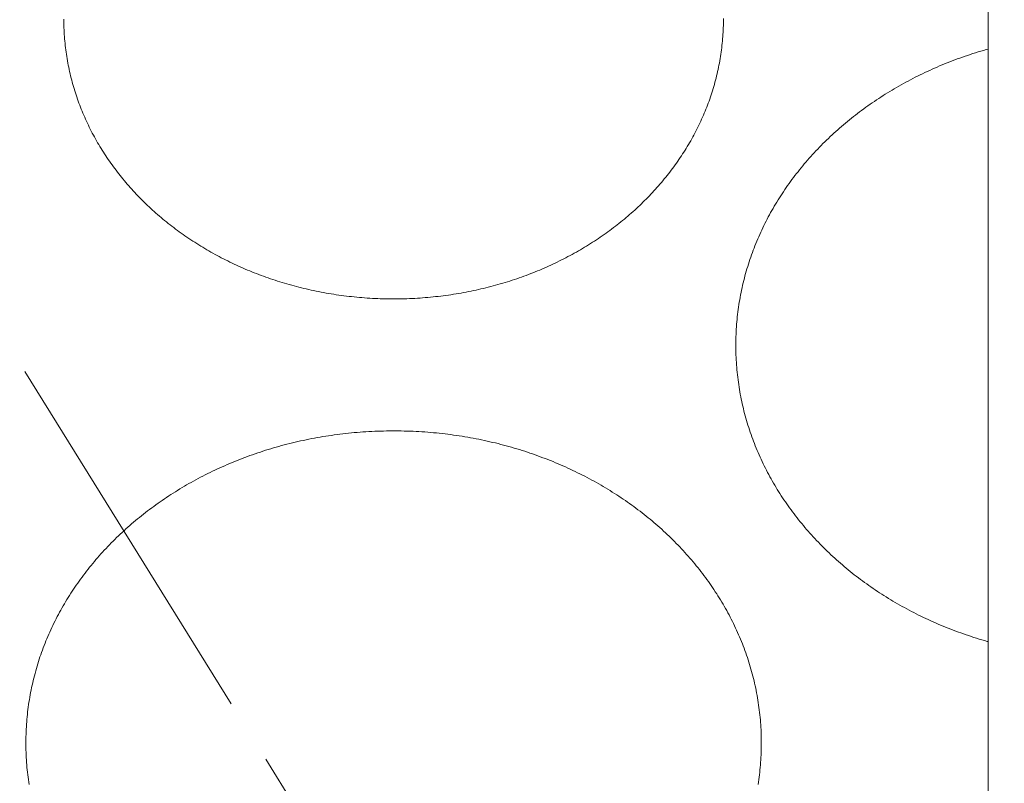
# Model space of a CAD drawing. Units: inches. Extents: x 7711 to 7983, y 6992 to 7168.
# Drawn here: x 7785 to 7793, y 7036 to 7042 of the extents above; entities that cross this region are included whole.
import ezdxf

# ---------------------------------------------------------------- set-up
doc = ezdxf.new("R2010")
doc.units = ezdxf.units.IN
doc.header["$MEASUREMENT"] = 0
doc.linetypes.add('CENTER2', pattern=[1.125, 0.75, -0.125, 0.125, -0.125])
for name, color, linetype, lineweight in [('00 WR CENTER', 1, 'CENTER2', 20), ('00 WR DIM', 3, 'Continuous', 18), ('00 WR FRAME VERT CHANNEL', 7, 'Continuous', 13)]:
    doc.layers.add(name, color=color, linetype=linetype, lineweight=lineweight)
doc.layers.add('Layer 1', color=7, linetype='Continuous')
doc.styles.add('00 WR TEXT', font='arial.ttf', dxfattribs={"width": 0.9})
doc.dimstyles.new('00 WR STANDARD 008', dxfattribs={"dimscale": 8, "dimtxt": 0.125, "dimasz": 0.125, "dimexe": 0.125, "dimexo": 0.0625, "dimgap": 0.05, "dimtad": 1, "dimdec": 4, "dimzin": 3, "dimdsep": 46, "dimlunit": 4, "dimtxsty": '00 WR TEXT', "dimcen": 0, "dimclrd": 256, "dimclre": 256, "dimclrt": 256, "dimadec": 1, "dimazin": 0, "dimtfac": 1, "dimtdec": 4, "dimtofl": 0, "dimtmove": 0, "dimatfit": 3, "dimfxl": 1, "dimtolj": 1, "dimtzin": 0, "dimlwd": -1, "dimlwe": -1, "dimarcsym": 0})

# ---------------------------------------------------------------- blocks, each defined once
blk = doc.blocks.new('*D11')
at = {"layer": '00 WR DIM', "linetype": 'Continuous', "transparency": 16777216}
for p, q in [((7798.9857, 7062.1392), (7782.8766, 7062.1392)), ((7783.8766, 7021.1392), (7783.8766, 7061.1392)), ((7789.9857, 7020.1392), (7782.8766, 7020.1392))]:
    blk.add_line(p, q, dxfattribs=at)
at = {"layer": '00 WR DIM', "transparency": 16777216}
for points in [[(7783.71, 7061.1392), (7784.0433, 7061.1392), (7783.8766, 7062.1392)], [(7783.71, 7021.1392), (7784.0433, 7021.1392), (7783.8766, 7020.1392)]]:
    blk.add_solid(points, dxfattribs=at)
at = {"layer": 'Defpoints', "color": 0, "transparency": 16777216}
for p in [(7783.8766, 7062.1392), (7799.4857, 7062.1392), (7790.4857, 7020.1392)]:
    blk.add_point(p, dxfattribs=at)
at = {"layer": '00 WR DIM', "transparency": 16777216, "insert": (7782.9589, 7041.1392), "char_height": 1, "attachment_point": 5, "rotation": 90, "style": '00 WR TEXT', "bg_fill": 3, "box_fill_scale": 1.25, "bg_fill_color": 256, "bg_fill_true_color": 13158600, "bg_fill_transparency": 0}
blk.add_mtext('\\A1;3\'-6" CL OF GATE LATCH HANDLE', dxfattribs=at)

msp = doc.modelspace()

# ---------------------------------------------------------------- linework, layer by layer
at = {"layer": '00 WR CENTER', "ltscale": 4}
msp.add_line((7754.36075, 7089.13919), (7794.11075, 7025.13919), dxfattribs=at)
at = {"layer": '00 WR FRAME VERT CHANNEL', "ltscale": 4}
msp.add_lwpolyline([(7792.61075, 7034.38919), (7792.61075, 7087.63919), (7755.86075, 7087.63919), (7755.86075, 7026.63919), (7792.61075, 7026.63919), (7792.61075, 7033.38919)], dxfattribs=at)
at = {"layer": 'Layer 1', "lineweight": 20}
for points in [[(7785.52503, 7042.14446), (7785.52503, 7042.14013), (7785.52508, 7042.13146), (7785.52529, 7042.11415), (7785.52566, 7042.09688), (7785.52619, 7042.07964), (7785.52688, 7042.06243), (7785.52773, 7042.04525), (7785.52874, 7042.02811), (7785.52991, 7042.01101), (7785.53123, 7041.99394), (7785.53271, 7041.97691), (7785.53434, 7041.95992), (7785.53614, 7041.94296), (7785.53808, 7041.92605), (7785.54018, 7041.90917), (7785.54244, 7041.89233), (7785.54484, 7041.87553), (7785.5474, 7041.85876), (7785.55011, 7041.84204), (7785.55298, 7041.82537), (7785.55599, 7041.80873), (7785.55915, 7041.79213), (7785.56246, 7041.77558), (7785.56592, 7041.75907), (7785.56953, 7041.74261), (7785.57329, 7041.72619), (7785.57719, 7041.70981), (7785.58124, 7041.69348), (7785.58544, 7041.6772), (7785.58978, 7041.66096), (7785.59426, 7041.64477), (7785.59889, 7041.62862), (7785.60366, 7041.61253), (7785.60858, 7041.59648), (7785.61364, 7041.58048), (7785.61883, 7041.56453), (7785.62417, 7041.54863), (7785.62965, 7041.53278), (7785.63527, 7041.51698), (7785.64103, 7041.50123), (7785.64693, 7041.48554), (7785.65296, 7041.4699), (7785.65913, 7041.45431), (7785.66544, 7041.43877), (7785.67188, 7041.42329), (7785.67846, 7041.40786), (7785.68518, 7041.39249), (7785.69203, 7041.37717), (7785.69901, 7041.36191), (7785.70612, 7041.34671), (7785.71337, 7041.33156), (7785.72075, 7041.31647), (7785.72826, 7041.30144), (7785.7359, 7041.28647), (7785.74367, 7041.27156), (7785.75157, 7041.2567), (7785.7596, 7041.24191), (7785.76776, 7041.22718), (7785.77604, 7041.21251), (7785.78445, 7041.1979), (7785.79299, 7041.18335), (7785.80166, 7041.16887), (7785.81044, 7041.15445), (7785.81936, 7041.14009), (7785.82839, 7041.1258), (7785.83755, 7041.11157), (7785.84684, 7041.09741), (7785.85624, 7041.08331), (7785.86577, 7041.06928), (7785.87541, 7041.05532), (7785.88518, 7041.04142), (7785.89507, 7041.02759), (7785.90507, 7041.01383), (7785.9152, 7041.00014), (7785.92544, 7040.98652), (7785.9358, 7040.97297), (7785.94627, 7040.95949), (7785.95687, 7040.94608), (7785.96757, 7040.93274), (7785.9784, 7040.91948), (7785.98933, 7040.90628), (7786.00038, 7040.89316), (7786.01154, 7040.88012), (7786.02282, 7040.86714), (7786.03421, 7040.85425), (7786.0457, 7040.84142), (7786.05731, 7040.82868), (7786.06903, 7040.816), (7786.08086, 7040.80341), (7786.09279, 7040.79089), (7786.10484, 7040.77845), (7786.11699, 7040.76609), (7786.12925, 7040.75381), (7786.14161, 7040.74161), (7786.15408, 7040.72948), (7786.16666, 7040.71744), (7786.17934, 7040.70548), (7786.19212, 7040.6936), (7786.20501, 7040.6818), (7786.218, 7040.67008), (7786.23109, 7040.65845), (7786.24429, 7040.6469), (7786.25758, 7040.63543), (7786.27098, 7040.62405), (7786.28447, 7040.61275), (7786.29806, 7040.60154), (7786.31176, 7040.59042), (7786.32554, 7040.57938), (7786.33943, 7040.56842), (7786.35341, 7040.55756), (7786.36749, 7040.54678), (7786.38167, 7040.53609), (7786.39594, 7040.52549), (7786.4103, 7040.51498), (7786.42476, 7040.50457), (7786.43931, 7040.49424), (7786.45395, 7040.484), (7786.46868, 7040.47385), (7786.48351, 7040.4638), (7786.49842, 7040.45384), (7786.51343, 7040.44397), (7786.52852, 7040.43419), (7786.54371, 7040.42451), (7786.55898, 7040.41493), (7786.57434, 7040.40544), (7786.58978, 7040.39604), (7786.60531, 7040.38674), (7786.62093, 7040.37754), (7786.63663, 7040.36844), (7786.65242, 7040.35943), (7786.66829, 7040.35052), (7786.68425, 7040.34171), (7786.70028, 7040.333), (7786.7164, 7040.32439), (7786.7326, 7040.31588), (7786.74888, 7040.30747), (7786.76524, 7040.29916), (7786.78169, 7040.29096), (7786.79821, 7040.28286), (7786.8148, 7040.27485), (7786.83148, 7040.26696), (7786.84823, 7040.25916), (7786.86506, 7040.25148), (7786.88197, 7040.24389), (7786.89895, 7040.23641), (7786.916, 7040.22904), (7786.93313, 7040.22178), (7786.95034, 7040.21462), (7786.96761, 7040.20757), (7786.98496, 7040.20062), (7787.00238, 7040.19379), (7787.01988, 7040.18707), (7787.03744, 7040.18045), (7787.05507, 7040.17394), (7787.07277, 7040.16755), (7787.09054, 7040.16127), (7787.10838, 7040.15509), (7787.12628, 7040.14904), (7787.14426, 7040.14309), (7787.16229, 7040.13725), (7787.1804, 7040.13153), (7787.19857, 7040.12593), (7787.2168, 7040.12044), (7787.2351, 7040.11506), (7787.25346, 7040.1098), (7787.27188, 7040.10466), (7787.29037, 7040.09963), (7787.30891, 7040.09472), (7787.32752, 7040.08993), (7787.34619, 7040.08526), (7787.36492, 7040.08071), (7787.3837, 7040.07627), (7787.40255, 7040.07196), (7787.42145, 7040.06776), (7787.44041, 7040.06369), (7787.45942, 7040.05974), (7787.4785, 7040.05591), (7787.49762, 7040.0522), (7787.5168, 7040.04861), (7787.53604, 7040.04515), (7787.55533, 7040.04182), (7787.57467, 7040.0386), (7787.59407, 7040.03552), (7787.61351, 7040.03255), (7787.63301, 7040.02972), (7787.65256, 7040.02701), (7787.67216, 7040.02443), (7787.6918, 7040.02197), (7787.7115, 7040.01965), (7787.73124, 7040.01745), (7787.75104, 7040.01538), (7787.77087, 7040.01344), (7787.79076, 7040.01164), (7787.81069, 7040.00996), (7787.83066, 7040.00841), (7787.85068, 7040.007), (7787.87075, 7040.00572), (7787.89085, 7040.00457), (7787.911, 7040.00355), (7787.93119, 7040.00267), (7787.95143, 7040.00192), (7787.9717, 7040.00131), (7787.99201, 7040.00083), (7788.01236, 7040.00049), (7788.03276, 7040.00028), (7788.05319, 7040.00021), (7788.05319, 7040.00021), (7788.07362, 7040.00028), (7788.09401, 7040.00049), (7788.11437, 7040.00083), (7788.13468, 7040.00131), (7788.15496, 7040.00192), (7788.17519, 7040.00267), (7788.19539, 7040.00355), (7788.21554, 7040.00457), (7788.23565, 7040.00572), (7788.25571, 7040.007), (7788.27573, 7040.00841), (7788.29571, 7040.00996), (7788.31564, 7040.01164), (7788.33553, 7040.01344), (7788.35537, 7040.01538), (7788.37516, 7040.01745), (7788.39491, 7040.01965), (7788.41461, 7040.02197), (7788.43426, 7040.02443), (7788.45386, 7040.02701), (7788.47341, 7040.02972), (7788.49291, 7040.03255), (7788.51235, 7040.03552), (7788.53175, 7040.0386), (7788.55109, 7040.04182), (7788.57039, 7040.04515), (7788.58962, 7040.04861), (7788.60881, 7040.0522), (7788.62794, 7040.05591), (7788.64701, 7040.05974), (7788.66603, 7040.06369), (7788.68499, 7040.06776), (7788.70389, 7040.07196), (7788.72274, 7040.07627), (7788.74153, 7040.08071), (7788.76026, 7040.08526), (7788.77892, 7040.08993), (7788.79753, 7040.09472), (7788.81608, 7040.09963), (7788.83457, 7040.10466), (7788.85299, 7040.1098), (7788.87136, 7040.11506), (7788.88965, 7040.12044), (7788.90789, 7040.12593), (7788.92606, 7040.13153), (7788.94417, 7040.13725), (7788.96221, 7040.14309), (7788.98018, 7040.14904), (7788.99809, 7040.15509), (7789.01592, 7040.16127), (7789.0337, 7040.16755), (7789.0514, 7040.17394), (7789.06903, 7040.18045), (7789.08659, 7040.18707), (7789.10409, 7040.19379), (7789.12151, 7040.20062), (7789.13886, 7040.20757), (7789.15614, 7040.21462), (7789.17334, 7040.22178), (7789.19047, 7040.22904), (7789.20753, 7040.23641), (7789.22451, 7040.24389), (7789.24142, 7040.25148), (7789.25825, 7040.25916), (7789.275, 7040.26696), (7789.29168, 7040.27485), (7789.30828, 7040.28286), (7789.3248, 7040.29096), (7789.34124, 7040.29916), (7789.3576, 7040.30747), (7789.37389, 7040.31588), (7789.39009, 7040.32439), (7789.40621, 7040.333), (7789.42225, 7040.34171), (7789.4382, 7040.35052), (7789.45407, 7040.35943), (7789.46986, 7040.36844), (7789.48556, 7040.37754), (7789.50118, 7040.38674), (7789.51672, 7040.39604), (7789.53216, 7040.40544), (7789.54752, 7040.41493), (7789.56279, 7040.42451), (7789.57798, 7040.43419), (7789.59307, 7040.44397), (7789.60808, 7040.45384), (7789.623, 7040.4638), (7789.63782, 7040.47385), (7789.65256, 7040.484), (7789.6672, 7040.49424), (7789.68175, 7040.50457), (7789.69621, 7040.51498), (7789.71057, 7040.52549), (7789.72484, 7040.53609), (7789.73902, 7040.54678), (7789.7531, 7040.55756), (7789.76708, 7040.56842), (7789.78097, 7040.57938), (7789.79476, 7040.59042), (7789.80845, 7040.60154), (7789.82204, 7040.61275), (7789.83554, 7040.62405), (7789.84893, 7040.63543), (7789.86223, 7040.6469), (7789.87542, 7040.65845), (7789.88851, 7040.67008), (7789.9015, 7040.6818), (7789.91439, 7040.6936), (7789.92718, 7040.70548), (7789.93986, 7040.71744), (7789.95243, 7040.72948), (7789.9649, 7040.74161), (7789.97727, 7040.75381), (7789.98953, 7040.76609), (7790.00168, 7040.77845), (7790.01373, 7040.79089), (7790.02566, 7040.80341), (7790.03749, 7040.816), (7790.04921, 7040.82868), (7790.06082, 7040.84142), (7790.07232, 7040.85425), (7790.0837, 7040.86714), (7790.09498, 7040.88012), (7790.10614, 7040.89316), (7790.11719, 7040.90628), (7790.12813, 7040.91948), (7790.13895, 7040.93274), (7790.14966, 7040.94608), (7790.16025, 7040.95949), (7790.17073, 7040.97297), (7790.18109, 7040.98652), (7790.19133, 7041.00014), (7790.20145, 7041.01383), (7790.21146, 7041.02759), (7790.22135, 7041.04142), (7790.23111, 7041.05532), (7790.24076, 7041.06928), (7790.25029, 7041.08331), (7790.25969, 7041.09741), (7790.26898, 7041.11157), (7790.27814, 7041.1258), (7790.28717, 7041.14009), (7790.29609, 7041.15445), (7790.30487, 7041.16887), (7790.31354, 7041.18335), (7790.32208, 7041.1979), (7790.33049, 7041.21251), (7790.33877, 7041.22718), (7790.34693, 7041.24191), (7790.35496, 7041.2567), (7790.36286, 7041.27156), (7790.37063, 7041.28647), (7790.37827, 7041.30144), (7790.38578, 7041.31647), (7790.39316, 7041.33156), (7790.40041, 7041.34671), (7790.40752, 7041.36191), (7790.4145, 7041.37717), (7790.42135, 7041.39249), (7790.42807, 7041.40786), (7790.43465, 7041.42329), (7790.44109, 7041.43877), (7790.4474, 7041.45431), (7790.45357, 7041.4699), (7790.45961, 7041.48554), (7790.4655, 7041.50123), (7790.47126, 7041.51698), (7790.47688, 7041.53278), (7790.48236, 7041.54863), (7790.4877, 7041.56453), (7790.4929, 7041.58048), (7790.49795, 7041.59648), (7790.50287, 7041.61253), (7790.50764, 7041.62862), (7790.51227, 7041.64477), (7790.51675, 7041.66096), (7790.52109, 7041.6772), (7790.52529, 7041.69348), (7790.52934, 7041.70981), (7790.53324, 7041.72619), (7790.537, 7041.74261), (7790.54061, 7041.75907), (7790.54407, 7041.77558), (7790.54738, 7041.79213), (7790.55054, 7041.80873), (7790.55356, 7041.82537), (7790.55642, 7041.84204), (7790.55913, 7041.85876), (7790.56169, 7041.87553), (7790.5641, 7041.89233), (7790.56635, 7041.90917), (7790.56845, 7041.92605), (7790.5704, 7041.94296), (7790.57219, 7041.95992), (7790.57382, 7041.97691), (7790.5753, 7041.99394), (7790.57663, 7042.01101), (7790.57779, 7042.02811), (7790.5788, 7042.04525), (7790.57965, 7042.06243), (7790.58034, 7042.07964), (7790.58087, 7042.09688), (7790.58124, 7042.11415), (7790.58146, 7042.13146), (7790.5815, 7042.1488)], [(7792.61075, 7041.91586), (7792.59541, 7041.91154), (7792.57497, 7041.90562), (7792.5546, 7041.89958), (7792.5343, 7041.8934), (7792.51407, 7041.8871), (7792.49391, 7041.88067), (7792.47383, 7041.87412), (7792.45382, 7041.86744), (7792.43389, 7041.86063), (7792.41403, 7041.8537), (7792.39425, 7041.84665), (7792.37455, 7041.83947), (7792.35492, 7041.83217), (7792.33537, 7041.82474), (7792.3159, 7041.81719), (7792.29651, 7041.80953), (7792.2772, 7041.80174), (7792.25797, 7041.79383), (7792.23882, 7041.7858), (7792.21976, 7041.77765), (7792.20077, 7041.76938), (7792.18187, 7041.761), (7792.16306, 7041.7525), (7792.14433, 7041.74388), (7792.12568, 7041.73514), (7792.10713, 7041.72629), (7792.08866, 7041.71733), (7792.07027, 7041.70825), (7792.05198, 7041.69905), (7792.03377, 7041.68974), (7792.01566, 7041.68032), (7791.99763, 7041.67079), (7791.97969, 7041.66114), (7791.96185, 7041.65139), (7791.9441, 7041.64152), (7791.92644, 7041.63155), (7791.90888, 7041.62146), (7791.89141, 7041.61127), (7791.87404, 7041.60096), (7791.85676, 7041.59055), (7791.83957, 7041.58004), (7791.82249, 7041.56941), (7791.8055, 7041.55868), (7791.78861, 7041.54785), (7791.77182, 7041.53691), (7791.75513, 7041.52586), (7791.73854, 7041.51472), (7791.72206, 7041.50347), (7791.70567, 7041.49211), (7791.68939, 7041.48066), (7791.67321, 7041.4691), (7791.65713, 7041.45744), (7791.64116, 7041.44568), (7791.62529, 7041.43383), (7791.60953, 7041.42187), (7791.59388, 7041.40982), (7791.57833, 7041.39766), (7791.56289, 7041.38541), (7791.54756, 7041.37307), (7791.53234, 7041.36062), (7791.51723, 7041.34809), (7791.50223, 7041.33545), (7791.48734, 7041.32272), (7791.47256, 7041.3099), (7791.4579, 7041.29699), (7791.44334, 7041.28398), (7791.42891, 7041.27088), (7791.41459, 7041.25769), (7791.40038, 7041.24441), (7791.38629, 7041.23103), (7791.37231, 7041.21757), (7791.35846, 7041.20402), (7791.34472, 7041.19038), (7791.3311, 7041.17665), (7791.3176, 7041.16283), (7791.30422, 7041.14893), (7791.29096, 7041.13494), (7791.27782, 7041.12086), (7791.2648, 7041.1067), (7791.25191, 7041.09245), (7791.23914, 7041.07812), (7791.2265, 7041.06371), (7791.21397, 7041.04921), (7791.20158, 7041.03463), (7791.18931, 7041.01997), (7791.17717, 7041.00523), (7791.16515, 7040.99041), (7791.15327, 7040.9755), (7791.14151, 7040.96052), (7791.12988, 7040.94546), (7791.11839, 7040.93032), (7791.10702, 7040.9151), (7791.09578, 7040.89981), (7791.08468, 7040.88444), (7791.07371, 7040.86899), (7791.06288, 7040.85346), (7791.05217, 7040.83787), (7791.04161, 7040.82219), (7791.03118, 7040.80645), (7791.02088, 7040.79063), (7791.01072, 7040.77474), (7791.0007, 7040.75877), (7790.99082, 7040.74273), (7790.98108, 7040.72663), (7790.97148, 7040.71045), (7790.96202, 7040.6942), (7790.95269, 7040.67789), (7790.94351, 7040.6615), (7790.93448, 7040.64505), (7790.92558, 7040.62853), (7790.91683, 7040.61194), (7790.90823, 7040.59529), (7790.89977, 7040.57857), (7790.89145, 7040.56178), (7790.88328, 7040.54494), (7790.87526, 7040.52802), (7790.86739, 7040.51105), (7790.85966, 7040.49401), (7790.85209, 7040.4769), (7790.84466, 7040.45974), (7790.83739, 7040.44251), (7790.83026, 7040.42523), (7790.82329, 7040.40788), (7790.81647, 7040.39048), (7790.80981, 7040.37301), (7790.80329, 7040.35549), (7790.79694, 7040.33791), (7790.79073, 7040.32028), (7790.78469, 7040.30258), (7790.7788, 7040.28483), (7790.77306, 7040.26703), (7790.76749, 7040.24917), (7790.76207, 7040.23125), (7790.75682, 7040.21328), (7790.75172, 7040.19526), (7790.74678, 7040.17719), (7790.74201, 7040.15906), (7790.7374, 7040.14089), (7790.73295, 7040.12266), (7790.72866, 7040.10438), (7790.72454, 7040.08605), (7790.72058, 7040.06767), (7790.71679, 7040.04925), (7790.71316, 7040.03078), (7790.7097, 7040.01225), (7790.70641, 7039.99369), (7790.70329, 7039.97507), (7790.70033, 7039.95641), (7790.69755, 7039.93771), (7790.69493, 7039.91896), (7790.69249, 7039.90016), (7790.69021, 7039.88133), (7790.68811, 7039.86245), (7790.68618, 7039.84353), (7790.68443, 7039.82456), (7790.68285, 7039.80556), (7790.68144, 7039.78651), (7790.68022, 7039.76743), (7790.67916, 7039.7483), (7790.67829, 7039.72914), (7790.67759, 7039.70994), (7790.67707, 7039.6907), (7790.67672, 7039.67142), (7790.67656, 7039.65211), (7790.67655, 7039.64727), (7790.67655, 7039.64486), (7790.67655, 7039.64431), (7790.67655, 7039.64401), (7790.67655, 7039.64341), (7790.67655, 7039.63857), (7790.6766, 7039.62891), (7790.67684, 7039.60961), (7790.67725, 7039.59034), (7790.67784, 7039.57111), (7790.67861, 7039.55193), (7790.67956, 7039.53278), (7790.68069, 7039.51366), (7790.68199, 7039.49459), (7790.68346, 7039.47556), (7790.68511, 7039.45657), (7790.68694, 7039.43762), (7790.68893, 7039.41871), (7790.6911, 7039.39985), (7790.69344, 7039.38103), (7790.69596, 7039.36225), (7790.69864, 7039.34352), (7790.70149, 7039.32483), (7790.70452, 7039.30618), (7790.70771, 7039.28759), (7790.71107, 7039.26903), (7790.71459, 7039.25053), (7790.71829, 7039.23207), (7790.72214, 7039.21367), (7790.72617, 7039.19531), (7790.73036, 7039.177), (7790.73471, 7039.15874), (7790.73922, 7039.14053), (7790.7439, 7039.12237), (7790.74874, 7039.10426), (7790.75374, 7039.08621), (7790.7589, 7039.0682), (7790.76422, 7039.05026), (7790.7697, 7039.03236), (7790.77534, 7039.01452), (7790.78113, 7038.99674), (7790.78709, 7038.97901), (7790.79319, 7038.96134), (7790.79946, 7038.94372), (7790.80588, 7038.92616), (7790.81245, 7038.90866), (7790.81918, 7038.89122), (7790.82606, 7038.87384), (7790.83309, 7038.85651), (7790.84028, 7038.83925), (7790.84761, 7038.82205), (7790.8551, 7038.80491), (7790.86274, 7038.78783), (7790.87052, 7038.77081), (7790.87845, 7038.75386), (7790.88653, 7038.73697), (7790.89476, 7038.72015), (7790.90313, 7038.70339), (7790.91165, 7038.68669), (7790.92032, 7038.67006), (7790.92912, 7038.6535), (7790.93807, 7038.63701), (7790.94717, 7038.62058), (7790.95641, 7038.60422), (7790.96578, 7038.58793), (7790.9753, 7038.57171), (7790.98496, 7038.55556), (7790.99476, 7038.53948), (7791.0047, 7038.52347), (7791.01477, 7038.50754), (7791.02498, 7038.49167), (7791.03533, 7038.47588), (7791.04582, 7038.46016), (7791.05644, 7038.44452), (7791.06719, 7038.42895), (7791.07808, 7038.41346), (7791.08911, 7038.39804), (7791.10026, 7038.38269), (7791.11155, 7038.36743), (7791.12297, 7038.35224), (7791.13452, 7038.33713), (7791.1462, 7038.3221), (7791.15801, 7038.30715), (7791.16994, 7038.29228), (7791.18201, 7038.27749), (7791.1942, 7038.26278), (7791.20652, 7038.24815), (7791.21897, 7038.2336), (7791.23154, 7038.21913), (7791.24423, 7038.20475), (7791.25705, 7038.19046), (7791.27, 7038.17624), (7791.28306, 7038.16212), (7791.29625, 7038.14807), (7791.30955, 7038.13412), (7791.32298, 7038.12025), (7791.33653, 7038.10646), (7791.3502, 7038.09277), (7791.36399, 7038.07916), (7791.37789, 7038.06565), (7791.39191, 7038.05222), (7791.40605, 7038.03888), (7791.4203, 7038.02563), (7791.43467, 7038.01248), (7791.44915, 7037.99941), (7791.46375, 7037.98644), (7791.47846, 7037.97356), (7791.49328, 7037.96078), (7791.50821, 7037.94809), (7791.52326, 7037.93549), (7791.53841, 7037.92299), (7791.55368, 7037.91059), (7791.56905, 7037.89828), (7791.58453, 7037.88607), (7791.60012, 7037.87395), (7791.61582, 7037.86194), (7791.63162, 7037.85002), (7791.64753, 7037.8382), (7791.66355, 7037.82648), (7791.67967, 7037.81486), (7791.69589, 7037.80335), (7791.71221, 7037.79193), (7791.72864, 7037.78062), (7791.74517, 7037.76941), (7791.7618, 7037.7583), (7791.77853, 7037.7473), (7791.79536, 7037.7364), (7791.81229, 7037.72561), (7791.82931, 7037.71492), (7791.84644, 7037.70434), (7791.86366, 7037.69386), (7791.88097, 7037.6835), (7791.89839, 7037.67324), (7791.91589, 7037.66308), (7791.93349, 7037.65304), (7791.95119, 7037.64311), (7791.96898, 7037.63329), (7791.98686, 7037.62358), (7792.00483, 7037.61398), (7792.02289, 7037.60449), (7792.04104, 7037.59511), (7792.05928, 7037.58585), (7792.07762, 7037.5767), (7792.09603, 7037.56766), (7792.11454, 7037.55874), (7792.13313, 7037.54994), (7792.15181, 7037.54125), (7792.17057, 7037.53268), (7792.18942, 7037.52422), (7792.20836, 7037.51588), (7792.22737, 7037.50767), (7792.24647, 7037.49956), (7792.26565, 7037.49158), (7792.28491, 7037.48372), (7792.30426, 7037.47598), (7792.32368, 7037.46836), (7792.34318, 7037.46086), (7792.36276, 7037.45349), (7792.38242, 7037.44623), (7792.40216, 7037.4391), (7792.42197, 7037.4321), (7792.44186, 7037.42522), (7792.46182, 7037.41846), (7792.48186, 7037.41183), (7792.50197, 7037.40533), (7792.52215, 7037.39895), (7792.54241, 7037.3927), (7792.56274, 7037.38658), (7792.58314, 7037.38058), (7792.60361, 7037.37472), (7792.61075, 7037.37273)], [(7790.84712, 7036.27718), (7790.84997, 7036.29587), (7790.85266, 7036.3146), (7790.85517, 7036.33338), (7790.85751, 7036.3522), (7790.85968, 7036.37106), (7790.86168, 7036.38997), (7790.8635, 7036.40891), (7790.86515, 7036.4279), (7790.86663, 7036.44693), (7790.86793, 7036.466), (7790.86905, 7036.48511), (7790.87, 7036.50426), (7790.87077, 7036.52344), (7790.87136, 7036.54267), (7790.87177, 7036.56193), (7790.87201, 7036.58123), (7790.87206, 7036.60056), (7790.87194, 7036.61988), (7790.87163, 7036.63917), (7790.87115, 7036.65842), (7790.87048, 7036.67763), (7790.86964, 7036.6968), (7790.86862, 7036.71594), (7790.86743, 7036.73503), (7790.86606, 7036.75409), (7790.86451, 7036.7731), (7790.86279, 7036.79208), (7790.8609, 7036.81101), (7790.85883, 7036.8299), (7790.8566, 7036.84875), (7790.85418, 7036.86755), (7790.8516, 7036.88631), (7790.84885, 7036.90503), (7790.84593, 7036.9237), (7790.84284, 7036.94232), (7790.83958, 7036.9609), (7790.83616, 7036.97943), (7790.83256, 7036.99792), (7790.8288, 7037.01635), (7790.82488, 7037.03474), (7790.82079, 7037.05308), (7790.81654, 7037.07137), (7790.81212, 7037.08961), (7790.80754, 7037.1078), (7790.8028, 7037.12594), (7790.79789, 7037.14402), (7790.79283, 7037.16206), (7790.7876, 7037.18004), (7790.78222, 7037.19796), (7790.77668, 7037.21583), (7790.77098, 7037.23365), (7790.76512, 7037.25141), (7790.7591, 7037.26912), (7790.75293, 7037.28677), (7790.7466, 7037.30436), (7790.74012, 7037.3219), (7790.73349, 7037.33937), (7790.7267, 7037.35679), (7790.71976, 7037.37415), (7790.71266, 7037.39145), (7790.70542, 7037.40868), (7790.69802, 7037.42586), (7790.69048, 7037.44298), (7790.68278, 7037.46003), (7790.67494, 7037.47702), (7790.66694, 7037.49394), (7790.65881, 7037.51081), (7790.65052, 7037.5276), (7790.64209, 7037.54434), (7790.63351, 7037.56101), (7790.62479, 7037.57761), (7790.61592, 7037.59414), (7790.60691, 7037.61061), (7790.59776, 7037.62701), (7790.58847, 7037.64334), (7790.57904, 7037.6596), (7790.56946, 7037.67579), (7790.55975, 7037.69191), (7790.54989, 7037.70796), (7790.5399, 7037.72394), (7790.52977, 7037.73985), (7790.5195, 7037.75568), (7790.5091, 7037.77144), (7790.49856, 7037.78713), (7790.48788, 7037.80274), (7790.47707, 7037.81828), (7790.46613, 7037.83374), (7790.45505, 7037.84913), (7790.44384, 7037.86444), (7790.4325, 7037.87967), (7790.42103, 7037.89483), (7790.40943, 7037.90991), (7790.3977, 7037.9249), (7790.38584, 7037.93982), (7790.37385, 7037.95466), (7790.36173, 7037.96942), (7790.34949, 7037.9841), (7790.33712, 7037.99869), (7790.32462, 7038.0132), (7790.312, 7038.02763), (7790.29926, 7038.04198), (7790.28639, 7038.05624), (7790.2734, 7038.07042), (7790.26028, 7038.08451), (7790.24705, 7038.09852), (7790.23369, 7038.11244), (7790.22021, 7038.12628), (7790.20662, 7038.14002), (7790.1929, 7038.15368), (7790.17907, 7038.16725), (7790.16511, 7038.18073), (7790.15105, 7038.19412), (7790.13686, 7038.20742), (7790.12256, 7038.22063), (7790.10815, 7038.23375), (7790.09362, 7038.24677), (7790.07898, 7038.25971), (7790.06422, 7038.27255), (7790.04935, 7038.28529), (7790.03437, 7038.29795), (7790.01929, 7038.3105), (7790.00409, 7038.32296), (7789.98878, 7038.33533), (7789.97336, 7038.3476), (7789.95783, 7038.35977), (7789.9422, 7038.37184), (7789.92646, 7038.38382), (7789.91061, 7038.3957), (7789.89466, 7038.40747), (7789.8786, 7038.41915), (7789.86244, 7038.43073), (7789.84618, 7038.4422), (7789.82981, 7038.45357), (7789.81334, 7038.46484), (7789.79677, 7038.47601), (7789.7801, 7038.48708), (7789.76333, 7038.49804), (7789.74646, 7038.50889), (7789.7295, 7038.51964), (7789.71243, 7038.53029), (7789.69527, 7038.54082), (7789.67801, 7038.55126), (7789.66065, 7038.56158), (7789.6432, 7038.57179), (7789.62565, 7038.5819), (7789.60801, 7038.5919), (7789.59028, 7038.60179), (7789.57245, 7038.61156), (7789.55454, 7038.62123), (7789.53653, 7038.63078), (7789.51843, 7038.64023), (7789.50024, 7038.64956), (7789.48196, 7038.65877), (7789.46359, 7038.66787), (7789.44514, 7038.67686), (7789.4266, 7038.68574), (7789.40797, 7038.69449), (7789.38925, 7038.70313), (7789.37046, 7038.71166), (7789.35157, 7038.72007), (7789.33261, 7038.72836), (7789.31355, 7038.73653), (7789.29442, 7038.74458), (7789.27521, 7038.75251), (7789.25591, 7038.76032), (7789.23654, 7038.76802), (7789.21708, 7038.77559), (7789.19755, 7038.78303), (7789.17793, 7038.79036), (7789.15824, 7038.79756), (7789.13847, 7038.80464), (7789.11863, 7038.8116), (7789.09871, 7038.81843), (7789.07872, 7038.82513), (7789.05865, 7038.83171), (7789.0385, 7038.83817), (7789.01829, 7038.84449), (7788.998, 7038.85069), (7788.97764, 7038.85676), (7788.95721, 7038.8627), (7788.93671, 7038.86851), (7788.91614, 7038.87419), (7788.8955, 7038.87975), (7788.8748, 7038.88517), (7788.85402, 7038.89045), (7788.83318, 7038.89561), (7788.81227, 7038.90063), (7788.7913, 7038.90552), (7788.77026, 7038.91028), (7788.74916, 7038.9149), (7788.72799, 7038.91939), (7788.70676, 7038.92374), (7788.68547, 7038.92796), (7788.66412, 7038.93203), (7788.64271, 7038.93598), (7788.62124, 7038.93978), (7788.5997, 7038.94344), (7788.57811, 7038.94697), (7788.55646, 7038.95035), (7788.53476, 7038.9536), (7788.51299, 7038.9567), (7788.49118, 7038.95967), (7788.4693, 7038.96249), (7788.44737, 7038.96517), (7788.42539, 7038.9677), (7788.40335, 7038.9701), (7788.38126, 7038.97234), (7788.35912, 7038.97445), (7788.33693, 7038.9764), (7788.31468, 7038.97821), (7788.29239, 7038.97988), (7788.27005, 7038.9814), (7788.24766, 7038.98277), (7788.22522, 7038.98399), (7788.20273, 7038.98506), (7788.1802, 7038.98599), (7788.15762, 7038.98676), (7788.135, 7038.98738), (7788.11233, 7038.98786), (7788.08962, 7038.98818), (7788.06686, 7038.98834), (7788.04407, 7038.98836), (7788.02131, 7038.98822), (7787.99859, 7038.98793), (7787.97591, 7038.98749), (7787.95328, 7038.9869), (7787.9307, 7038.98615), (7787.90816, 7038.98526), (7787.88566, 7038.98422), (7787.86322, 7038.98302), (7787.84082, 7038.98168), (7787.81847, 7038.9802), (7787.79617, 7038.97856), (7787.77392, 7038.97678), (7787.75172, 7038.97485), (7787.72957, 7038.97278), (7787.70747, 7038.97056), (7787.68542, 7038.96819), (7787.66343, 7038.96569), (7787.64149, 7038.96304), (7787.61961, 7038.96024), (7787.59778, 7038.95731), (7787.57601, 7038.95423), (7787.55429, 7038.95101), (7787.53263, 7038.94766), (7787.51103, 7038.94416), (7787.48949, 7038.94052), (7787.46801, 7038.93675), (7787.44659, 7038.93283), (7787.42522, 7038.92878), (7787.40392, 7038.9246), (7787.38268, 7038.92027), (7787.36151, 7038.91581), (7787.34039, 7038.91122), (7787.31934, 7038.90649), (7787.29836, 7038.90162), (7787.27744, 7038.89663), (7787.25659, 7038.8915), (7787.2358, 7038.88623), (7787.21508, 7038.88084), (7787.19443, 7038.87531), (7787.17385, 7038.86966), (7787.15333, 7038.86387), (7787.13289, 7038.85796), (7787.11252, 7038.85191), (7787.09222, 7038.84574), (7787.07199, 7038.83944), (7787.05183, 7038.83301), (7787.03175, 7038.82646), (7787.01174, 7038.81978), (7786.99181, 7038.81297), (7786.97195, 7038.80604), (7786.95217, 7038.79899), (7786.93247, 7038.79181), (7786.91284, 7038.78451), (7786.89329, 7038.77709), (7786.87382, 7038.76954), (7786.85443, 7038.76187), (7786.83512, 7038.75408), (7786.81589, 7038.74618), (7786.79674, 7038.73815), (7786.77768, 7038.73), (7786.75869, 7038.72173), (7786.73979, 7038.71335), (7786.72098, 7038.70485), (7786.70225, 7038.69623), (7786.6836, 7038.6875), (7786.66505, 7038.67865), (7786.64658, 7038.66968), (7786.62819, 7038.6606), (7786.6099, 7038.65141), (7786.59169, 7038.6421), (7786.57358, 7038.63268), (7786.55555, 7038.62315), (7786.53761, 7038.6135), (7786.51977, 7038.60375), (7786.50202, 7038.59388), (7786.48436, 7038.58391), (7786.4668, 7038.57382), (7786.44933, 7038.56363), (7786.43196, 7038.55333), (7786.41468, 7038.54292), (7786.39749, 7038.5324), (7786.38041, 7038.52178), (7786.36342, 7038.51105), (7786.34653, 7038.50022), (7786.32974, 7038.48928), (7786.31305, 7038.47823), (7786.29646, 7038.46709), (7786.27998, 7038.45584), (7786.26359, 7038.44448), (7786.24731, 7038.43303), (7786.23113, 7038.42147), (7786.21505, 7038.40982), (7786.19908, 7038.39806), (7786.18321, 7038.3862), (7786.16745, 7038.37425), (7786.1518, 7038.36219), (7786.13625, 7038.35004), (7786.12081, 7038.33779), (7786.10548, 7038.32545), (7786.09026, 7038.313), (7786.07515, 7038.30047), (7786.06015, 7038.28783), (7786.04526, 7038.27511), (7786.03048, 7038.26228), (7786.01582, 7038.24937), (7786.00126, 7038.23636), (7785.98683, 7038.22326), (7785.97251, 7038.21007), (7785.9583, 7038.19679), (7785.94421, 7038.18342), (7785.93023, 7038.16995), (7785.91638, 7038.1564), (7785.90264, 7038.14276), (7785.88902, 7038.12903), (7785.87552, 7038.11522), (7785.86214, 7038.10131), (7785.84888, 7038.08732), (7785.83574, 7038.07325), (7785.82272, 7038.05909), (7785.80983, 7038.04484), (7785.79706, 7038.03051), (7785.78442, 7038.0161), (7785.77189, 7038.0016), (7785.7595, 7037.98702), (7785.74723, 7037.97236), (7785.73509, 7037.95762), (7785.72307, 7037.9428), (7785.71119, 7037.92789), (7785.69943, 7037.91291), (7785.6878, 7037.89785), (7785.67631, 7037.88271), (7785.66494, 7037.86749), (7785.6537, 7037.8522), (7785.6426, 7037.83683), (7785.63163, 7037.82138), (7785.6208, 7037.80586), (7785.61009, 7037.79026), (7785.59953, 7037.77458), (7785.5891, 7037.75884), (7785.5788, 7037.74302), (7785.56864, 7037.72713), (7785.55862, 7037.71116), (7785.54874, 7037.69513), (7785.539, 7037.67902), (7785.5294, 7037.66284), (7785.51994, 7037.64659), (7785.51061, 7037.63028), (7785.50143, 7037.61389), (7785.4924, 7037.59744), (7785.4835, 7037.58092), (7785.47475, 7037.56433), (7785.46615, 7037.54768), (7785.45769, 7037.53096), (7785.44937, 7037.51417), (7785.4412, 7037.49732), (7785.43318, 7037.48041), (7785.42531, 7037.46343), (7785.41758, 7037.44639), (7785.41001, 7037.42929), (7785.40258, 7037.41212), (7785.39531, 7037.3949), (7785.38818, 7037.37761), (7785.38121, 7037.36027), (7785.37439, 7037.34286), (7785.36773, 7037.3254), (7785.36121, 7037.30787), (7785.35486, 7037.29029), (7785.34865, 7037.27265), (7785.34261, 7037.25496), (7785.33672, 7037.23721), (7785.33098, 7037.2194), (7785.32541, 7037.20154), (7785.31999, 7037.18363), (7785.31474, 7037.16566), (7785.30964, 7037.14763), (7785.3047, 7037.12956), (7785.29993, 7037.11143), (7785.29532, 7037.09325), (7785.29087, 7037.07502), (7785.28658, 7037.05674), (7785.28246, 7037.03842), (7785.2785, 7037.02004), (7785.27471, 7037.00161), (7785.27108, 7036.98313), (7785.26762, 7036.96461), (7785.26433, 7036.94604), (7785.26121, 7036.92743), (7785.25825, 7036.90876), (7785.25547, 7036.89006), (7785.25285, 7036.87131), (7785.25041, 7036.85251), (7785.24813, 7036.83367), (7785.24603, 7036.81479), (7785.2441, 7036.79587), (7785.24235, 7036.7769), (7785.24077, 7036.75789), (7785.23936, 7036.73885), (7785.23814, 7036.71976), (7785.23708, 7036.70063), (7785.23621, 7036.68147), (7785.23551, 7036.66226), (7785.23499, 7036.64302), (7785.23464, 7036.62374), (7785.23448, 7036.60443), (7785.23447, 7036.59959), (7785.23447, 7036.59718), (7785.23447, 7036.59663), (7785.23447, 7036.59633), (7785.23447, 7036.59573), (7785.23447, 7036.59089), (7785.23452, 7036.58123), (7785.23476, 7036.56193), (7785.23517, 7036.54267), (7785.23576, 7036.52344), (7785.23653, 7036.50426), (7785.23748, 7036.48511), (7785.23861, 7036.466), (7785.23991, 7036.44693), (7785.24138, 7036.4279), (7785.24303, 7036.40891), (7785.24486, 7036.38997), (7785.24685, 7036.37106), (7785.24902, 7036.3522), (7785.25136, 7036.33338), (7785.25388, 7036.3146), (7785.25656, 7036.29587), (7785.25941, 7036.27718)]]:
    msp.add_lwpolyline(points, dxfattribs=at)

# ---------------------------------------------------------------- next in the draw order: dimensions: what is measured, and where the dimension line sits
at = {"layer": '00 WR DIM'}
dim = msp.add_linear_dim(base=(7783.87665, 7062.13919), p1=(7790.48575, 7020.13919), p2=(7799.48575, 7062.13919), angle=90, text='<> CL OF GATE LATCH HANDLE', dimstyle='00 WR STANDARD 008', override={"dimtfill": 1}, dxfattribs=at)
dim.commit()
dim.dimension.update_dxf_attribs({"geometry": '*D11', "text_midpoint": (7782.95891, 7041.13919)})

doc.saveas('drawing.dxf')
